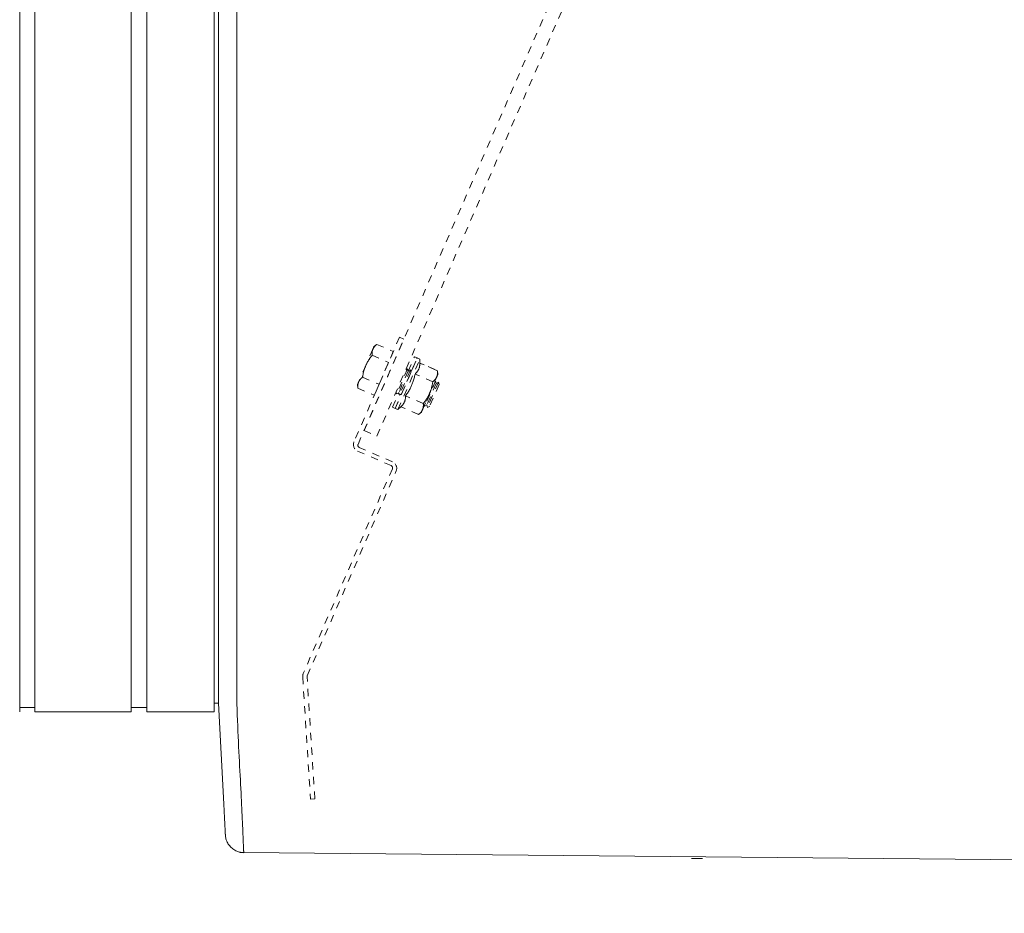
# Model space of a CAD drawing. Units: inches. Extents: x -214 to 241, y -137 to 39.
# Drawn here: x 38 to 51, y -40 to -27 of the extents above; entities that cross this region are included whole.
import ezdxf

# ---------------------------------------------------------------- set-up
doc = ezdxf.new("R2010")
doc.units = ezdxf.units.IN
doc.header["$MEASUREMENT"] = 0
doc.header["$PDMODE"] = 2
doc.header["$PDSIZE"] = 0.03
doc.linetypes.add('DASHED', pattern=[0.2, 0.1, -0.1])
doc.layers.add('Unnamed [1.1]', color=7, linetype='Continuous', lineweight=0)
doc.layers.add('Unnamed [1]', color=7, linetype='Continuous', lineweight=0)
doc.styles.add('CK_TEXT_STYLE_0015', font='times.ttf', dxfattribs={"width": 0.75, "height": 4})
doc.styles.add('CK_TEXT_STYLE_0016', font='txt', dxfattribs={"width": 0.75, "height": 4})
doc.dimstyles.new('KEYCREATOR_DIMSTYLE', dxfattribs={"dimtxt": 4, "dimasz": 4, "dimexe": 1, "dimexo": 1, "dimgap": 1, "dimtad": 0, "dimtih": 1, "dimtoh": 1, "dimdec": 4, "dimzin": 4, "dimdsep": 46, "dimlunit": 5, "dimtxsty": 'CK_TEXT_STYLE_0015', "dimsah": 1, "dimcen": 0, "dimadec": 0, "dimazin": 0, "dimtfac": 1, "dimtdec": 4, "dimtofl": 0, "dimtmove": 0, "dimatfit": 3, "dimfxl": 1, "dimfrac": 2, "dimtolj": 1, "dimtzin": 0, "dimarcsym": 0})

# ---------------------------------------------------------------- blocks, each defined once
blk = doc.blocks.new('*D3')
at = {"layer": 'Defpoints', "color": 0}
for p in [(115.738, -35.856), (-115.751, -36.237), (115.738, -57.097)]:
    blk.add_point(p, dxfattribs=at)
at = {"layer": 'Unnamed [1]', "color": 18, "lineweight": -2, "true_color": 0x000000}
for p, q in [((115.738, -36.856), (115.738, -58.097)), ((-115.751, -37.237), (-115.751, -58.097)), ((-111.751, -57.097), (-7.762, -57.097)), ((111.738, -57.097), (7.749, -57.097))]:
    blk.add_line(p, q, dxfattribs=at)
at = {"layer": 'Unnamed [1]', "color": 18, "true_color": 0x000000}
for points in [[(-111.751, -56.43), (-111.751, -57.764), (-115.751, -57.097)], [(111.738, -57.764), (111.738, -56.43), (115.738, -57.097)]]:
    blk.add_solid(points, dxfattribs=at)
at = {"layer": 'Unnamed [1]', "color": 18, "lineweight": 0, "true_color": 0x000000, "insert": (-0.007, -57.097), "char_height": 4, "attachment_point": 5, "line_spacing_factor": 0.96, "style": 'CK_TEXT_STYLE_0016'}
blk.add_mtext('\\A1;231-1/2\\P{OAD}', dxfattribs=at)

msp = doc.modelspace()

# ---------------------------------------------------------------- linework, layer by layer
at = {"layer": 'Unnamed [1.1]', "color": 18, "linetype": 'Continuous', "lineweight": 0, "true_color": 0x000000}
for p, q in [((39.40964, -32.84449), (39.40964, 32.86951)), ((39.61964, 32.86951), (39.61964, -32.84449)), ((40.53964, -32.84449), (40.53964, 32.86951)), ((40.60031, 0.02631), (40.59757, -35.03107)), ((40.85031, 0.02629), (40.84757, -35.05371)), ((39.40964, -32.84449), (39.40964, -34.95571)), ((39.61964, -32.84449), (39.61964, -34.95571)), ((40.53964, -32.84449), (40.53964, -34.95571)), ((39.40964, -34.9557), (39.40964, -36.76017)), ((39.61964, -34.9557), (39.61964, -36.76017)), ((40.53964, -34.9557), (40.53964, -36.76017)), ((40.59757, -35.03107), (40.59757, -35.04941)), ((40.59757, -35.04941), (40.59757, -35.05368)), ((39.40964, -36.70023), (39.40964, -36.75988)), ((39.40964, -36.70023), (39.61964, -36.70023)), ((40.53964, -36.64028), (40.59708, -36.64028)), ((38.09564, -36.76017), (39.40964, -36.76017)), ((39.61964, -36.76017), (40.53964, -36.76017))]:
    msp.add_line(p, q, dxfattribs=at)
at = {"layer": 'Unnamed [1.1]', "color": 18, "linetype": 'Continuous', "lineweight": 0, "true_color": 0x000000, "extrusion": (0, 0, -1)}
for points in [[(-40.59748, -36.176), (-40.59748, -36.13073), (-40.59748, -36.08528), (-40.59749, -36.03966), (-40.59749, -35.99388), (-40.59749, -35.94793), (-40.5975, -35.90183), (-40.5975, -35.85559), (-40.59751, -35.80921), (-40.59751, -35.7627), (-40.59751, -35.71606), (-40.59752, -35.6693), (-40.59752, -35.62243), (-40.59752, -35.57545), (-40.59753, -35.52838), (-40.59753, -35.48121), (-40.59754, -35.43396), (-40.59754, -35.38663), (-40.59754, -35.33923), (-40.59755, -35.29176), (-40.59755, -35.24423), (-40.59755, -35.19666), (-40.59756, -35.14903), (-40.59756, -35.10137), (-40.59757, -35.05368)], [(-40.84775, -36.64845), (-40.84683, -36.60275), (-40.84611, -36.55654), (-40.84558, -36.50987), (-40.84522, -36.46275), (-40.845, -36.41521), (-40.84492, -36.36728), (-40.84495, -36.31898), (-40.84508, -36.27035), (-40.84529, -36.2214), (-40.84556, -36.17216), (-40.84587, -36.12266), (-40.84622, -36.07293), (-40.84657, -36.02298), (-40.84691, -35.97286), (-40.84723, -35.92258), (-40.8475, -35.87217), (-40.84772, -35.82165), (-40.84788, -35.77103), (-40.84799, -35.72031), (-40.84806, -35.6695), (-40.8481, -35.6186), (-40.84809, -35.56762), (-40.84807, -35.51655), (-40.84802, -35.4654), (-40.84796, -35.41417), (-40.84788, -35.36287), (-40.84781, -35.3115), (-40.84773, -35.26006), (-40.84766, -35.20856), (-40.84761, -35.157), (-40.84758, -35.10538), (-40.84757, -35.05371)], [(-40.93309, -38.49387), (-40.93159, -38.45927), (-40.93004, -38.42294), (-40.92841, -38.3849), (-40.92672, -38.34517), (-40.92494, -38.30378), (-40.92308, -38.26076), (-40.92113, -38.21611), (-40.91908, -38.16987), (-40.91692, -38.12206), (-40.91466, -38.0727), (-40.91229, -38.02181), (-40.90979, -37.96941), (-40.90717, -37.91553), (-40.90442, -37.8602), (-40.90153, -37.80342), (-40.89849, -37.74523), (-40.89531, -37.68565), (-40.89201, -37.62472), (-40.88862, -37.56246), (-40.88516, -37.49891), (-40.88165, -37.4341), (-40.87814, -37.36808), (-40.87464, -37.30088), (-40.87118, -37.23252), (-40.86779, -37.16305), (-40.8645, -37.0925), (-40.86133, -37.02091), (-40.85831, -36.9483), (-40.85548, -36.87472), (-40.85285, -36.8002), (-40.85045, -36.72477), (-40.84831, -36.64847)], [(-40.68643, -38.35138), (-40.68585, -38.33987), (-40.68527, -38.32807), (-40.68467, -38.31598), (-40.68406, -38.30362), (-40.68343, -38.29097), (-40.6828, -38.27805), (-40.68215, -38.26485), (-40.68148, -38.25137), (-40.68081, -38.23762), (-40.68012, -38.22359), (-40.67942, -38.20929), (-40.67871, -38.19472), (-40.67798, -38.17988), (-40.67724, -38.16477), (-40.67649, -38.1494), (-40.67573, -38.13375), (-40.67495, -38.11785), (-40.67416, -38.10167), (-40.67336, -38.08524), (-40.67255, -38.06854), (-40.67172, -38.05159), (-40.67088, -38.03437), (-40.67003, -38.0169), (-40.66917, -37.99917)], [(-40.69086, -38.43895), (-40.69069, -38.43574), (-40.69053, -38.43249), (-40.69036, -38.4292), (-40.69019, -38.42587), (-40.69001, -38.42251), (-40.68984, -38.4191), (-40.68966, -38.41566), (-40.68949, -38.41218), (-40.68931, -38.40866), (-40.68913, -38.40511), (-40.68895, -38.40152), (-40.68876, -38.39788), (-40.68858, -38.39422), (-40.68839, -38.39051), (-40.6882, -38.38676), (-40.68801, -38.38298), (-40.68782, -38.37916), (-40.68763, -38.37531), (-40.68743, -38.37141), (-40.68723, -38.36748), (-40.68703, -38.36351), (-40.68683, -38.35951), (-40.68663, -38.35546), (-40.68643, -38.35138)], [(-40.69101, -38.4416), (-40.691, -38.44149), (-40.691, -38.44138), (-40.69099, -38.44127), (-40.69098, -38.44116), (-40.69098, -38.44105), (-40.69097, -38.44094), (-40.69096, -38.44083), (-40.69096, -38.44072), (-40.69095, -38.44061), (-40.69094, -38.4405), (-40.69094, -38.44039), (-40.69093, -38.44028), (-40.69092, -38.44017), (-40.69092, -38.44006), (-40.69091, -38.43995), (-40.69091, -38.43984), (-40.6909, -38.43973), (-40.69089, -38.43962), (-40.69089, -38.43951), (-40.69088, -38.4394), (-40.69088, -38.43929), (-40.69087, -38.43917), (-40.69086, -38.43906), (-40.69086, -38.43895)], [(-40.69114, -38.44335), (-40.69124, -38.44464), (-40.69136, -38.44603), (-40.6915, -38.44749), (-40.69165, -38.44899), (-40.69181, -38.45051), (-40.69197, -38.45203), (-40.69213, -38.45352), (-40.6923, -38.45495), (-40.69245, -38.4563), (-40.69259, -38.45754), (-40.69272, -38.45864), (-40.69284, -38.45959), (-40.69293, -38.46035), (-40.693, -38.4609), (-40.69304, -38.46122), (-40.69305, -38.46127), (-40.69302, -38.46105), (-40.69296, -38.46057), (-40.69288, -38.45985), (-40.69277, -38.45893), (-40.69264, -38.45783), (-40.69249, -38.45658), (-40.69234, -38.4552), (-40.69217, -38.45373), (-40.692, -38.45218), (-40.69183, -38.4506), (-40.69166, -38.449), (-40.6915, -38.44741), (-40.69135, -38.44585), (-40.69122, -38.44437), (-40.69111, -38.44298), (-40.69102, -38.4417)], [(-40.69109, -38.44256), (-40.69267, -38.45814), (-40.69531, -38.47348), (-40.69895, -38.48855), (-40.70356, -38.50331), (-40.70909, -38.51773), (-40.71552, -38.53175), (-40.72279, -38.54536), (-40.73087, -38.5585), (-40.73973, -38.57115), (-40.74931, -38.58327), (-40.75958, -38.59481), (-40.77051, -38.60574), (-40.78205, -38.61603), (-40.79417, -38.62563), (-40.80681, -38.63452), (-40.81996, -38.64264), (-40.83356, -38.64997), (-40.84757, -38.65646), (-40.86196, -38.66209), (-40.87669, -38.66681), (-40.89172, -38.67058), (-40.907, -38.67337), (-40.92251, -38.67515), (-40.9382, -38.67586)], [(-40.9405, -38.6668), (-40.94022, -38.66094), (-40.93993, -38.65495), (-40.93964, -38.64885), (-40.93934, -38.64263), (-40.93904, -38.63629), (-40.93873, -38.62983), (-40.93842, -38.62325), (-40.9381, -38.61655), (-40.93778, -38.60973), (-40.93746, -38.60279), (-40.93712, -38.59573), (-40.93679, -38.58856), (-40.93645, -38.58127), (-40.9361, -38.57385), (-40.93575, -38.56632), (-40.93539, -38.55867), (-40.93503, -38.55091), (-40.93466, -38.54302), (-40.93429, -38.53502), (-40.93392, -38.5269), (-40.93353, -38.51866), (-40.93315, -38.51031), (-40.93276, -38.50184), (-40.93236, -38.49325)], [(-40.93236, -38.49325), (-40.93239, -38.49327), (-40.93242, -38.4933), (-40.93245, -38.49333), (-40.93248, -38.49335), (-40.93252, -38.49338), (-40.93255, -38.49341), (-40.93258, -38.49343), (-40.93261, -38.49346), (-40.93264, -38.49349), (-40.93267, -38.49351), (-40.9327, -38.49354), (-40.93274, -38.49357), (-40.93277, -38.49359), (-40.9328, -38.49362), (-40.93283, -38.49365), (-40.93286, -38.49367), (-40.93289, -38.4937), (-40.93292, -38.49373), (-40.93295, -38.49375), (-40.93299, -38.49378), (-40.93302, -38.49381), (-40.93305, -38.49383), (-40.93308, -38.49386), (-40.93311, -38.49389)], [(-40.94051, -38.667), (-40.94023, -38.66113), (-40.93994, -38.65513), (-40.93965, -38.64902), (-40.93935, -38.64279), (-40.93905, -38.63644), (-40.93874, -38.62997), (-40.93843, -38.62339), (-40.93811, -38.61669), (-40.93779, -38.60987), (-40.93747, -38.60294), (-40.93714, -38.59589), (-40.9368, -38.58873), (-40.93646, -38.58145), (-40.93612, -38.57405), (-40.93577, -38.56654), (-40.93542, -38.55892), (-40.93506, -38.55118), (-40.93469, -38.54333), (-40.93432, -38.53536), (-40.93395, -38.52728), (-40.93357, -38.51909), (-40.93319, -38.51079), (-40.9328, -38.50237), (-40.93241, -38.49384)], [(-40.88399, -38.66936), (-40.88622, -38.66987), (-40.88845, -38.67036), (-40.89068, -38.67082), (-40.89292, -38.67127), (-40.89516, -38.67169), (-40.8974, -38.6721), (-40.89965, -38.67248), (-40.9019, -38.67284), (-40.90415, -38.67318), (-40.90641, -38.67351), (-40.90867, -38.67381), (-40.91093, -38.67409), (-40.91319, -38.67435), (-40.91546, -38.67459), (-40.91772, -38.67481), (-40.91999, -38.67501), (-40.92227, -38.67519), (-40.92454, -38.67534), (-40.92682, -38.67548), (-40.9291, -38.6756), (-40.93138, -38.6757), (-40.93366, -38.67577), (-40.93594, -38.67583), (-40.93822, -38.67586)], [(-40.93822, -38.67586), (-40.93822, -38.67586), (-40.93822, -38.67586), (-40.93822, -38.67586), (-40.93822, -38.67586), (-40.93822, -38.67586), (-40.93822, -38.67586), (-40.93822, -38.67586), (-40.93822, -38.67586), (-40.93821, -38.67586), (-40.93821, -38.67586), (-40.93821, -38.67586), (-40.93821, -38.67586), (-40.93821, -38.67586), (-40.93821, -38.67586), (-40.93821, -38.67586), (-40.93821, -38.67586), (-40.9382, -38.67586), (-40.9382, -38.67586), (-40.9382, -38.67586), (-40.9382, -38.67586), (-40.9382, -38.67586), (-40.9382, -38.67586), (-40.9382, -38.67586), (-40.9382, -38.67586)], [(-40.94051, -38.667), (-40.94041, -38.66772), (-40.94031, -38.66841), (-40.94022, -38.66907), (-40.94012, -38.6697), (-40.94003, -38.6703), (-40.93993, -38.67087), (-40.93983, -38.67141), (-40.93974, -38.67192), (-40.93964, -38.6724), (-40.93955, -38.67284), (-40.93945, -38.67326), (-40.93936, -38.67364), (-40.93926, -38.674), (-40.93916, -38.67432), (-40.93907, -38.67462), (-40.93898, -38.67488), (-40.93888, -38.67511), (-40.93879, -38.67531), (-40.93869, -38.67548), (-40.9386, -38.67562), (-40.9385, -38.67573), (-40.93841, -38.6758), (-40.93832, -38.67585), (-40.93822, -38.67586)]]:
    msp.add_lwpolyline(points, dxfattribs=at)
at = {"layer": 'Unnamed [1]', "color": 18, "linetype": 'Continuous', "lineweight": 0, "true_color": 0x000000}
for p, q in [((38.09598, 36.78516), (38.09598, -36.76019)), ((37.89098, -32.84451), (37.89098, 32.86949)), ((38.09564, 32.86951), (38.09564, -32.84449)), ((37.89098, -32.84451), (37.89098, -34.95573)), ((38.09564, -32.84449), (38.09564, -34.95571)), ((37.89098, -34.95572), (37.89098, -36.76019)), ((38.09564, -34.9557), (38.09564, -36.76017)), ((40.59748, -36.176), (40.59708, -36.64028)), ((37.89098, -36.70024), (38.09598, -36.70024)), ((37.98631, -36.70023), (38.08197, -36.70023)), ((37.98631, -36.70023), (38.09564, -36.70023)), ((40.59708, -36.64028), (40.67003, -38.0169)), ((40.93832, -38.67585), (56.83191, -38.82257))]:
    msp.add_line(p, q, dxfattribs=at)
at = {"layer": 'Unnamed [1]', "color": 18, "linetype": 'DASHED', "lineweight": 0, "true_color": 0x000000}
for p, q in [((42.57885, -32.92814), (71.24691, 33.0039)), ((42.75309, -33.0039), (71.42115, 32.92814)), ((43.06201, -31.6574), (42.44146, -33.08458)), ((42.4968, -33.11682), (43.12035, -31.68277)), ((42.75214, -31.75551), (42.71376, -31.78622)), ((42.75214, -31.75551), (42.71376, -31.78622)), ((42.75214, -31.75551), (42.71376, -31.78622)), ((42.75214, -31.75551), (42.97687, -31.85322)), ((42.75214, -31.75551), (42.97687, -31.85322)), ((42.75214, -31.75551), (42.97687, -31.85322)), ((43.12035, -31.68277), (43.06201, -31.6574)), ((42.69875, -31.82075), (42.60171, -32.04392)), ((42.71376, -31.78622), (42.69875, -31.82075)), ((42.97687, -31.85322), (42.91218, -32.002)), ((42.68745, -31.90429), (42.91218, -32.002)), ((42.91218, -32.002), (42.7828, -32.29956)), ((43.00334, -32.62746), (43.3024, -31.93967)), ((43.04002, -32.64341), (43.33908, -31.95562)), ((43.17831, -32.12048), (43.26416, -31.92304)), ((43.21589, -32.13435), (43.30084, -31.93899)), ((43.30084, -31.93899), (43.26416, -31.92304)), ((43.33908, -31.95561), (43.3024, -31.93967)), ((43.33908, -31.95561), (43.3024, -31.93967)), ((43.33781, -32.01016), (43.33908, -31.95561)), ((43.57901, -32.11504), (43.33781, -32.01016)), ((43.57901, -32.11504), (43.33781, -32.01016)), ((43.54076, -32.09841), (43.33782, -32.01017)), ((42.60171, -32.04392), (42.50468, -32.26709)), ((43.17027, -32.08667), (43.02074, -32.43057)), ((43.17831, -32.12048), (43.05095, -32.41339)), ((43.20851, -32.1033), (43.05898, -32.4472)), ((43.21655, -32.13711), (43.08919, -32.43002)), ((43.17027, -32.08667), (43.14589, -32.10054)), ((43.17027, -32.08667), (43.14589, -32.10054)), ((43.17027, -32.08667), (43.1459, -32.10053)), ((43.17831, -32.12049), (43.17027, -32.08667)), ((43.20851, -32.1033), (43.17831, -32.12049)), ((43.20851, -32.1033), (43.17831, -32.12049)), ((43.21655, -32.13711), (43.20851, -32.1033)), ((43.51431, -32.26382), (43.27312, -32.15894)), ((43.56812, -32.19876), (43.58314, -32.16424)), ((43.58314, -32.16424), (43.57901, -32.11504)), ((42.50468, -32.26709), (42.48967, -32.30161)), ((42.55807, -32.20185), (42.7828, -32.29956)), ((42.7828, -32.29956), (42.7181, -32.44834)), ((43.55268, -32.25295), (43.40315, -32.59685)), ((43.56072, -32.28676), (43.43336, -32.57967)), ((43.59093, -32.26958), (43.4414, -32.61348)), ((43.47109, -32.42193), (43.56812, -32.19876)), ((43.55269, -32.25295), (43.54189, -32.25909)), ((43.55269, -32.25295), (43.54189, -32.25909)), ((43.55269, -32.25295), (43.54191, -32.25908)), ((43.56072, -32.28676), (43.55269, -32.25295)), ((43.59093, -32.26958), (43.56072, -32.28676)), ((43.59093, -32.26958), (43.56072, -32.28676)), ((43.59093, -32.26958), (43.56072, -32.28676)), ((43.59896, -32.30339), (43.59093, -32.26958)), ((42.48967, -32.30161), (42.49338, -32.35063)), ((42.48967, -32.30161), (42.49338, -32.35063)), ((42.48967, -32.30161), (42.49338, -32.35063)), ((42.49338, -32.35063), (42.7181, -32.44834)), ((42.96509, -32.61083), (43.05094, -32.4134)), ((43.00178, -32.62678), (43.08672, -32.43143)), ((43.01426, -32.40329), (43.02074, -32.43057)), ((43.01426, -32.40331), (43.02074, -32.43057)), ((43.01426, -32.40333), (43.02074, -32.43057)), ((43.02074, -32.43057), (43.05095, -32.41339)), ((43.05095, -32.41339), (43.05898, -32.4472)), ((43.05095, -32.41339), (43.05898, -32.4472)), ((43.05898, -32.4472), (43.08919, -32.43002)), ((43.37405, -32.6451), (43.47109, -32.42193)), ((43.59896, -32.30339), (43.4716, -32.5963)), ((43.38493, -32.56138), (43.14373, -32.4565)), ((42.96509, -32.61083), (43.00178, -32.62679)), ((43.00334, -32.62747), (43.04002, -32.64341)), ((43.04002, -32.64341), (43.07904, -32.60528)), ((43.32024, -32.71016), (43.07904, -32.60528)), ((43.32024, -32.71016), (43.35904, -32.67963)), ((43.35904, -32.67963), (43.37405, -32.6451)), ((43.40028, -32.58477), (43.40315, -32.59685)), ((43.40028, -32.58477), (43.40315, -32.59685)), ((43.40028, -32.58477), (43.40315, -32.59685)), ((43.40315, -32.59685), (43.43336, -32.57967)), ((43.43336, -32.57967), (43.4414, -32.61348)), ((43.43336, -32.57967), (43.4414, -32.61348)), ((43.43336, -32.57967), (43.4414, -32.61348)), ((43.4414, -32.61348), (43.4716, -32.5963)), ((42.57885, -32.92814), (42.75309, -33.0039)), ((42.49005, -33.20794), (42.94731, -33.40676)), ((42.96699, -33.35534), (42.513, -33.15794)), ((42.96351, -33.44788), (41.75086, -36.23677)), ((41.80542, -36.26605), (43.01561, -33.47865)), ((41.74327, -36.2801), (41.84913, -37.94528)), ((41.90853, -37.9421), (41.8029, -36.28047)), ((41.84913, -37.94528), (41.90853, -37.9421))]:
    msp.add_line(p, q, dxfattribs=at)
for points in [[(42.69875, -31.82075), (42.70019, -31.81756), (42.70169, -31.81443), (42.70325, -31.81135), (42.70489, -31.80833), (42.70659, -31.80537), (42.70836, -31.80245), (42.7102, -31.79958), (42.7121, -31.79676), (42.71408, -31.79397), (42.71612, -31.79123), (42.71824, -31.78852), (42.72042, -31.78585), (42.72267, -31.78321), (42.72499, -31.7806), (42.72739, -31.77801), (42.72985, -31.77545), (42.73239, -31.77291), (42.73499, -31.77039), (42.73767, -31.76788), (42.74042, -31.76539), (42.74324, -31.76291), (42.74613, -31.76044), (42.7491, -31.75797), (42.75214, -31.75551)], [(42.68745, -31.90429), (42.68718, -31.90038), (42.68696, -31.89653), (42.68679, -31.89273), (42.68668, -31.88897), (42.68663, -31.88526), (42.68664, -31.8816), (42.6867, -31.87797), (42.68683, -31.87439), (42.68703, -31.87084), (42.68728, -31.86732), (42.68761, -31.86384), (42.68801, -31.86039), (42.68847, -31.85698), (42.68901, -31.85358), (42.68962, -31.85022), (42.69031, -31.84688), (42.69108, -31.84355), (42.69192, -31.84025), (42.69285, -31.83697), (42.69386, -31.8337), (42.69495, -31.83045), (42.69613, -31.82721), (42.6974, -31.82397), (42.69875, -31.82075)], [(42.69861, -31.82108), (42.69861, -31.82107), (42.69862, -31.82105), (42.69863, -31.82104), (42.69863, -31.82102), (42.69864, -31.82101), (42.69864, -31.821), (42.69865, -31.82098), (42.69865, -31.82097), (42.69866, -31.82096), (42.69867, -31.82094), (42.69867, -31.82093), (42.69868, -31.82091), (42.69868, -31.8209), (42.69869, -31.82089), (42.6987, -31.82087), (42.6987, -31.82086), (42.69871, -31.82084), (42.69871, -31.82083), (42.69872, -31.82082), (42.69873, -31.8208), (42.69873, -31.82079), (42.69874, -31.82078), (42.69874, -31.82076), (42.69875, -31.82075)], [(42.69861, -31.82108), (42.69861, -31.82107), (42.69862, -31.82105), (42.69862, -31.82104), (42.69863, -31.82102), (42.69864, -31.82101), (42.69864, -31.821), (42.69865, -31.82098), (42.69865, -31.82097), (42.69866, -31.82096), (42.69867, -31.82094), (42.69867, -31.82093), (42.69868, -31.82091), (42.69868, -31.8209), (42.69869, -31.82089), (42.6987, -31.82087), (42.6987, -31.82086), (42.69871, -31.82084), (42.69871, -31.82083), (42.69872, -31.82082), (42.69873, -31.8208), (42.69873, -31.82079), (42.69874, -31.82078), (42.69874, -31.82076), (42.69875, -31.82075)], [(42.60171, -32.04392), (42.60454, -32.03752), (42.60743, -32.03121), (42.61037, -32.02497), (42.61337, -32.01882), (42.61642, -32.01274), (42.61954, -32.00672), (42.62272, -32.00076), (42.62596, -31.99487), (42.62927, -31.98902), (42.63264, -31.98322), (42.63608, -31.97747), (42.63959, -31.97175), (42.64316, -31.96606), (42.64681, -31.9604), (42.65053, -31.95477), (42.65432, -31.94915), (42.65819, -31.94355), (42.66213, -31.93795), (42.66615, -31.93236), (42.67025, -31.92677), (42.67443, -31.92117), (42.67869, -31.91556), (42.68303, -31.90993), (42.68745, -31.90429)], [(43.33781, -32.01016), (43.33754, -32.01842), (43.33713, -32.02635), (43.33655, -32.03398), (43.33582, -32.04132), (43.33491, -32.04839), (43.33382, -32.05522), (43.33254, -32.06183), (43.33105, -32.06822), (43.32936, -32.07444), (43.32746, -32.08048), (43.32532, -32.08638), (43.32296, -32.09216), (43.32035, -32.09783), (43.31749, -32.10341), (43.31436, -32.10893), (43.31097, -32.11441), (43.3073, -32.11985), (43.30335, -32.1253), (43.2991, -32.13075), (43.29454, -32.13624), (43.28968, -32.14179), (43.28449, -32.1474), (43.27897, -32.15312), (43.27312, -32.15894)], [(42.55807, -32.20185), (42.55918, -32.19476), (42.56033, -32.18775), (42.56153, -32.18081), (42.56278, -32.17394), (42.56407, -32.16712), (42.56542, -32.16037), (42.56683, -32.15367), (42.56829, -32.14702), (42.56981, -32.14042), (42.57139, -32.13386), (42.57304, -32.12733), (42.57476, -32.12084), (42.57655, -32.11437), (42.57842, -32.10793), (42.58036, -32.10151), (42.58238, -32.0951), (42.58448, -32.08871), (42.58667, -32.08232), (42.58894, -32.07594), (42.59131, -32.06956), (42.59376, -32.06317), (42.59631, -32.05676), (42.59896, -32.05035), (42.60171, -32.04392)], [(42.60129, -32.0449), (42.6013, -32.04486), (42.60132, -32.04482), (42.60134, -32.04478), (42.60136, -32.04474), (42.60138, -32.0447), (42.60139, -32.04466), (42.60141, -32.04462), (42.60143, -32.04458), (42.60145, -32.04453), (42.60146, -32.04449), (42.60148, -32.04445), (42.6015, -32.04441), (42.60152, -32.04437), (42.60154, -32.04433), (42.60155, -32.04429), (42.60157, -32.04425), (42.60159, -32.0442), (42.60161, -32.04416), (42.60162, -32.04412), (42.60164, -32.04408), (42.60166, -32.04404), (42.60168, -32.044), (42.6017, -32.04396), (42.60171, -32.04392)], [(42.60129, -32.0449), (42.6013, -32.04486), (42.60132, -32.04482), (42.60134, -32.04478), (42.60136, -32.04474), (42.60137, -32.0447), (42.60139, -32.04466), (42.60141, -32.04462), (42.60143, -32.04458), (42.60145, -32.04453), (42.60146, -32.04449), (42.60148, -32.04445), (42.6015, -32.04441), (42.60152, -32.04437), (42.60154, -32.04433), (42.60155, -32.04429), (42.60157, -32.04425), (42.60159, -32.04421), (42.60161, -32.04416), (42.60162, -32.04412), (42.60164, -32.04408), (42.60166, -32.04404), (42.60168, -32.044), (42.6017, -32.04396), (42.60171, -32.04392)], [(42.60171, -32.04392), (42.60175, -32.04384), (42.60178, -32.04376), (42.60181, -32.04369), (42.60185, -32.04361), (42.60188, -32.04353), (42.60192, -32.04346), (42.60195, -32.04338), (42.60198, -32.0433), (42.60202, -32.04322), (42.60205, -32.04315), (42.60208, -32.04307), (42.60212, -32.04299), (42.60215, -32.04292), (42.60218, -32.04284), (42.60222, -32.04276), (42.60225, -32.04269), (42.60228, -32.04261), (42.60232, -32.04253), (42.60235, -32.04246), (42.60239, -32.04238), (42.60242, -32.0423), (42.60245, -32.04223), (42.60249, -32.04215), (42.60252, -32.04207)], [(42.60171, -32.04392), (42.60173, -32.04388), (42.60175, -32.04383), (42.60177, -32.04379), (42.60179, -32.04375), (42.6018, -32.04371), (42.60182, -32.04367), (42.60184, -32.04363), (42.60186, -32.04359), (42.60188, -32.04355), (42.60189, -32.04351), (42.60191, -32.04346), (42.60193, -32.04342), (42.60195, -32.04338), (42.60197, -32.04334), (42.60198, -32.0433), (42.602, -32.04326), (42.60202, -32.04322), (42.60204, -32.04318), (42.60205, -32.04314), (42.60207, -32.04309), (42.60209, -32.04305), (42.60211, -32.04301), (42.60213, -32.04297), (42.60214, -32.04293)], [(43.27312, -32.15894), (43.26979, -32.17424), (43.26641, -32.18899), (43.26296, -32.20324), (43.25942, -32.21702), (43.25578, -32.23038), (43.25202, -32.24335), (43.24812, -32.25598), (43.24406, -32.2683), (43.23983, -32.28036), (43.23541, -32.29219), (43.23078, -32.30383), (43.22592, -32.31533), (43.22082, -32.32672), (43.21546, -32.33805), (43.20983, -32.34935), (43.2039, -32.36067), (43.19765, -32.37204), (43.19108, -32.3835), (43.18416, -32.3951), (43.17687, -32.40687), (43.1692, -32.41886), (43.16114, -32.4311), (43.15265, -32.44363), (43.14373, -32.4565)], [(43.57901, -32.11504), (43.57931, -32.11892), (43.57956, -32.12275), (43.57976, -32.12653), (43.5799, -32.13027), (43.57998, -32.13397), (43.58, -32.13763), (43.57997, -32.14125), (43.57987, -32.14483), (43.5797, -32.14838), (43.57947, -32.1519), (43.57917, -32.15538), (43.57879, -32.15884), (43.57835, -32.16227), (43.57783, -32.16568), (43.57724, -32.16906), (43.57656, -32.17242), (43.57581, -32.17576), (43.57497, -32.17908), (43.57405, -32.18239), (43.57304, -32.18568), (43.57195, -32.18897), (43.57077, -32.19224), (43.56949, -32.1955), (43.56812, -32.19876)], [(42.49338, -32.35063), (42.49311, -32.34672), (42.49289, -32.34287), (42.49272, -32.33907), (42.49261, -32.33531), (42.49256, -32.3316), (42.49256, -32.32794), (42.49263, -32.32431), (42.49276, -32.32072), (42.49295, -32.31718), (42.49321, -32.31366), (42.49354, -32.31018), (42.49393, -32.30673), (42.4944, -32.30331), (42.49494, -32.29992), (42.49555, -32.29656), (42.49624, -32.29321), (42.497, -32.28989), (42.49785, -32.28659), (42.49877, -32.28331), (42.49978, -32.28004), (42.50088, -32.27679), (42.50206, -32.27354), (42.50332, -32.27031), (42.50468, -32.26709)], [(42.5044, -32.26773), (42.50441, -32.2677), (42.50442, -32.26768), (42.50443, -32.26765), (42.50445, -32.26762), (42.50446, -32.2676), (42.50447, -32.26757), (42.50448, -32.26754), (42.50449, -32.26752), (42.5045, -32.26749), (42.50451, -32.26746), (42.50453, -32.26743), (42.50454, -32.26741), (42.50455, -32.26738), (42.50456, -32.26735), (42.50457, -32.26733), (42.50458, -32.2673), (42.5046, -32.26727), (42.50461, -32.26725), (42.50462, -32.26722), (42.50463, -32.26719), (42.50464, -32.26717), (42.50465, -32.26714), (42.50467, -32.26711), (42.50468, -32.26709)], [(42.50468, -32.26709), (42.50611, -32.2639), (42.50761, -32.26076), (42.50918, -32.25769), (42.51081, -32.25467), (42.51252, -32.25171), (42.51429, -32.24879), (42.51612, -32.24592), (42.51803, -32.24309), (42.52001, -32.24031), (42.52205, -32.23757), (42.52416, -32.23486), (42.52634, -32.23219), (42.5286, -32.22955), (42.53092, -32.22694), (42.53331, -32.22435), (42.53578, -32.22179), (42.53831, -32.21925), (42.54092, -32.21673), (42.5436, -32.21422), (42.54634, -32.21173), (42.54917, -32.20925), (42.55206, -32.20678), (42.55503, -32.20431), (42.55807, -32.20185)], [(42.50468, -32.26709), (42.50469, -32.26706), (42.5047, -32.26703), (42.50471, -32.26701), (42.50472, -32.26698), (42.50474, -32.26695), (42.50475, -32.26693), (42.50476, -32.2669), (42.50477, -32.26687), (42.50478, -32.26685), (42.50479, -32.26682), (42.50481, -32.26679), (42.50482, -32.26677), (42.50483, -32.26674), (42.50484, -32.26671), (42.50485, -32.26668), (42.50486, -32.26666), (42.50488, -32.26663), (42.50489, -32.2666), (42.5049, -32.26658), (42.50491, -32.26655), (42.50492, -32.26652), (42.50493, -32.2665), (42.50495, -32.26647), (42.50496, -32.26644)], [(42.50468, -32.26709), (42.50468, -32.26707), (42.50469, -32.26706), (42.5047, -32.26704), (42.5047, -32.26703), (42.50471, -32.26702), (42.50471, -32.267), (42.50472, -32.26699), (42.50473, -32.26698), (42.50473, -32.26696), (42.50474, -32.26695), (42.50474, -32.26693), (42.50475, -32.26692), (42.50476, -32.26691), (42.50476, -32.26689), (42.50477, -32.26688), (42.50477, -32.26687), (42.50478, -32.26685), (42.50479, -32.26684), (42.50479, -32.26682), (42.5048, -32.26681), (42.5048, -32.2668), (42.50481, -32.26678), (42.50482, -32.26677), (42.50482, -32.26675)], [(43.51431, -32.26382), (43.51325, -32.27085), (43.51214, -32.27781), (43.51098, -32.2847), (43.50978, -32.29154), (43.50852, -32.29832), (43.50721, -32.30504), (43.50584, -32.31172), (43.50442, -32.31836), (43.50293, -32.32495), (43.50137, -32.33151), (43.49975, -32.33803), (43.49805, -32.34453), (43.49628, -32.35101), (43.49444, -32.35747), (43.49251, -32.36391), (43.4905, -32.37035), (43.4884, -32.37677), (43.48622, -32.3832), (43.48394, -32.38962), (43.48157, -32.39606), (43.4791, -32.4025), (43.47654, -32.40896), (43.47386, -32.41543), (43.47109, -32.42193)], [(43.56812, -32.19876), (43.56667, -32.20198), (43.56516, -32.20514), (43.56357, -32.20824), (43.56192, -32.21128), (43.56019, -32.21426), (43.5584, -32.21719), (43.55654, -32.22007), (43.55461, -32.2229), (43.55261, -32.22568), (43.55055, -32.22843), (43.54841, -32.23113), (43.54621, -32.23379), (43.54393, -32.23642), (43.54159, -32.23902), (43.53917, -32.24159), (43.53669, -32.24413), (43.53414, -32.24665), (43.53152, -32.24914), (43.52883, -32.25162), (43.52606, -32.25408), (43.52323, -32.25653), (43.52033, -32.25897), (43.51736, -32.26139), (43.51431, -32.26382)], [(42.49338, -32.35063), (42.49333, -32.35002), (42.49329, -32.34941), (42.49324, -32.3488), (42.4932, -32.3482), (42.49316, -32.3476), (42.49312, -32.34699), (42.49309, -32.34639), (42.49305, -32.34579), (42.49302, -32.34519), (42.49298, -32.3446), (42.49295, -32.344), (42.49292, -32.3434), (42.49289, -32.34281), (42.49287, -32.34222), (42.49284, -32.34163), (42.49281, -32.34103), (42.49279, -32.34045), (42.49277, -32.33986), (42.49275, -32.33927), (42.49273, -32.33868), (42.49271, -32.3381), (42.49269, -32.33752), (42.49268, -32.33693), (42.49267, -32.33635)], [(42.49338, -32.35063), (42.49333, -32.35003), (42.49329, -32.34943), (42.49325, -32.34884), (42.49321, -32.34824), (42.49317, -32.34765), (42.49313, -32.34706), (42.49309, -32.34647), (42.49306, -32.34588), (42.49302, -32.34529), (42.49299, -32.3447), (42.49296, -32.34412), (42.49293, -32.34353), (42.4929, -32.34295), (42.49287, -32.34237), (42.49285, -32.34179), (42.49282, -32.34121), (42.4928, -32.34063), (42.49278, -32.34005), (42.49275, -32.33947), (42.49274, -32.3389), (42.49272, -32.33832), (42.4927, -32.33775), (42.49269, -32.33718), (42.49267, -32.3366)], [(43.47109, -32.42193), (43.46823, -32.42839), (43.46531, -32.43477), (43.46234, -32.44105), (43.45931, -32.44725), (43.45623, -32.45337), (43.45308, -32.45942), (43.44987, -32.46539), (43.4466, -32.47131), (43.44327, -32.47717), (43.43987, -32.48297), (43.4364, -32.48873), (43.43287, -32.49444), (43.42928, -32.50011), (43.42561, -32.50575), (43.42187, -32.51136), (43.41807, -32.51695), (43.41419, -32.52251), (43.41024, -32.52807), (43.40621, -32.53361), (43.40211, -32.53915), (43.39793, -32.5447), (43.39368, -32.55024), (43.38934, -32.5558), (43.38493, -32.56138)], [(43.14373, -32.4565), (43.14347, -32.46476), (43.14305, -32.47269), (43.14248, -32.48032), (43.14175, -32.48766), (43.14084, -32.49473), (43.13974, -32.50156), (43.13846, -32.50816), (43.13698, -32.51456), (43.13529, -32.52077), (43.13338, -32.52682), (43.13125, -32.53272), (43.12888, -32.5385), (43.12627, -32.54417), (43.12341, -32.54975), (43.12029, -32.55527), (43.1169, -32.56075), (43.11323, -32.56619), (43.10928, -32.57163), (43.10503, -32.57709), (43.10047, -32.58258), (43.0956, -32.58812), (43.09042, -32.59374), (43.0849, -32.59946), (43.07904, -32.60528)], [(43.38493, -32.56138), (43.38523, -32.56526), (43.38548, -32.56909), (43.38568, -32.57287), (43.38582, -32.57661), (43.38591, -32.58031), (43.38593, -32.58397), (43.38589, -32.58759), (43.38579, -32.59117), (43.38563, -32.59472), (43.38539, -32.59824), (43.38509, -32.60172), (43.38472, -32.60518), (43.38428, -32.60861), (43.38376, -32.61201), (43.38316, -32.6154), (43.38249, -32.61876), (43.38173, -32.6221), (43.3809, -32.62542), (43.37998, -32.62873), (43.37897, -32.63202), (43.37788, -32.63531), (43.37669, -32.63858), (43.37542, -32.64184), (43.37405, -32.6451)], [(43.37405, -32.6451), (43.3726, -32.64832), (43.37108, -32.65148), (43.3695, -32.65458), (43.36784, -32.65762), (43.36612, -32.6606), (43.36433, -32.66353), (43.36247, -32.66641), (43.36054, -32.66924), (43.35854, -32.67202), (43.35647, -32.67476), (43.35434, -32.67747), (43.35213, -32.68013), (43.34986, -32.68276), (43.34751, -32.68536), (43.3451, -32.68793), (43.34262, -32.69047), (43.34007, -32.69298), (43.33744, -32.69548), (43.33475, -32.69796), (43.33199, -32.70042), (43.32916, -32.70287), (43.32626, -32.7053), (43.32328, -32.70773), (43.32024, -32.71016)]]:
    msp.add_lwpolyline(points, dxfattribs=at)
at = {"layer": 'Unnamed [1]', "color": 18, "linetype": 'Continuous', "lineweight": 0, "true_color": 0x000000, "extrusion": (0, 0, -1)}
msp.add_lwpolyline([(-47.0356, -38.75343), (-47.04175, -38.75349), (-47.04789, -38.75355), (-47.05404, -38.75361), (-47.06018, -38.75367), (-47.06633, -38.75373), (-47.07247, -38.7538), (-47.07862, -38.75386), (-47.08476, -38.75392), (-47.09091, -38.75398), (-47.09705, -38.75404), (-47.1032, -38.7541), (-47.10934, -38.75416), (-47.11549, -38.75422), (-47.12163, -38.75428), (-47.12778, -38.75434), (-47.13392, -38.75441), (-47.14007, -38.75447), (-47.14621, -38.75453), (-47.15236, -38.75459), (-47.1585, -38.75465), (-47.16465, -38.75471), (-47.17079, -38.75477), (-47.17694, -38.75483), (-47.18308, -38.75489)], dxfattribs=at)
at = {"layer": 'Unnamed [1]', "color": 18, "linetype": 'DASHED', "lineweight": 0, "true_color": 0x000000}
for centre, radius, start, end in [((42.52743, -33.12196), 0.09375, 156.5, 246.5), ((42.52546, -33.12928), 0.03125, 156.5, 246.5), ((42.92961, -33.44132), 0.09375, 336.53132, 66.5), ((42.93485, -33.43541), 0.03125, 336.5, 66.5), ((41.83683, -36.27415), 0.09375, 156.5, 183.637446), ((41.83409, -36.27849), 0.03125, 156.53132, 183.637446)]:
    msp.add_arc(centre, radius, start, end, dxfattribs=at)

# ---------------------------------------------------------------- dimensions: what is measured, and where the dimension line sits
at = {"layer": 'Unnamed [1]', "color": 18, "lineweight": 0, "true_color": 0x000000}
dim = msp.add_linear_dim(base=(115.73783, -57.09713), p1=(-115.75114, -36.23686), p2=(115.73783, -35.85576), text='231-1/2\\P{OAD}', dimstyle='KEYCREATOR_DIMSTYLE', override={"dimtxsty": 'CK_TEXT_STYLE_0016'}, dxfattribs=at)
dim.commit()
dim.dimension.update_dxf_attribs({"geometry": '*D3', "text_midpoint": (-0.00669, -57.09713), "dimtype": 160})

doc.saveas('drawing.dxf')
